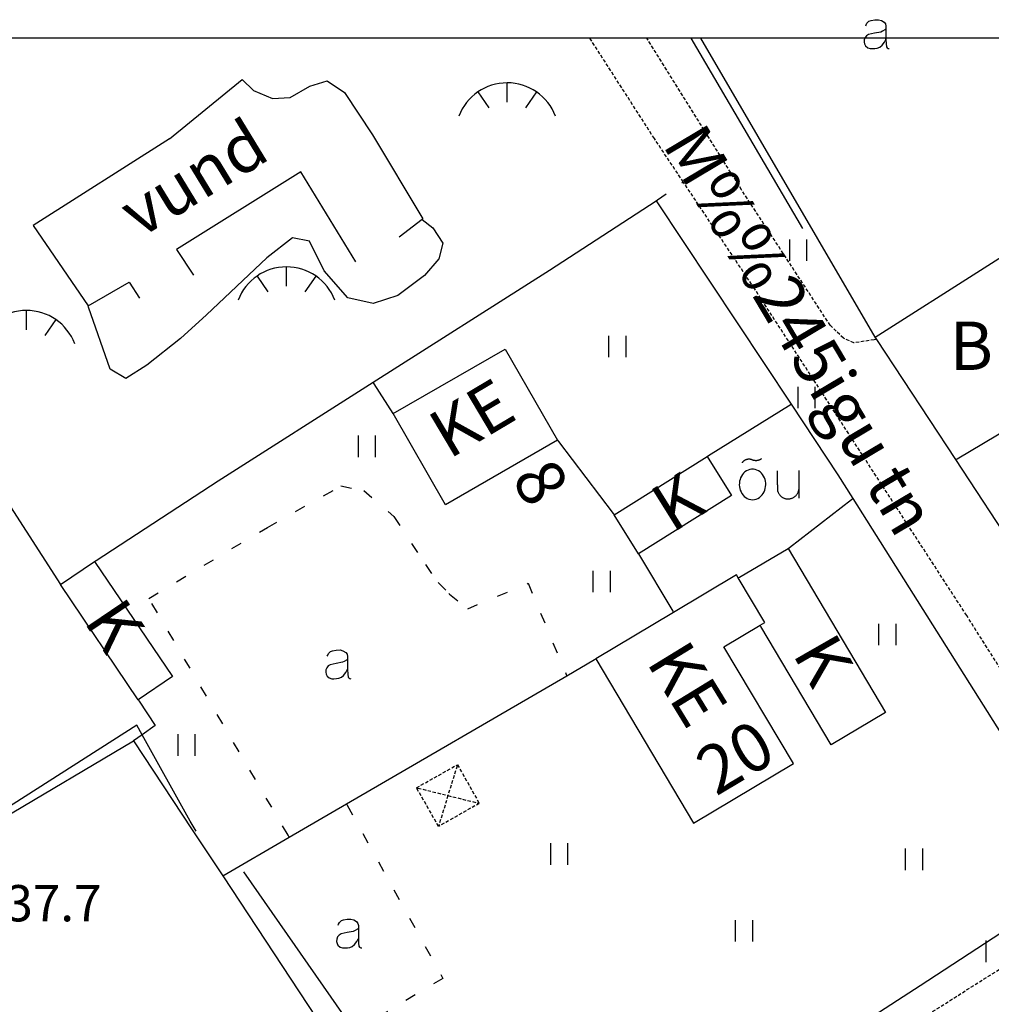
# Model space of a CAD drawing. Extents: x 69946 to 70913, y 51781 to 52352.
# Drawn here: x 70140 to 70212, y 52278 to 52351 of the extents above; entities that cross this region are included whole.
import ezdxf
from ezdxf.enums import TextEntityAlignment as Align

# ---------------------------------------------------------------- set-up
doc = ezdxf.new("R2010")
doc.units = 0
doc.header["$MEASUREMENT"] = 0
doc.linetypes.add('HIDDEN', pattern=[0.375, 0.25, -0.125])
doc.linetypes.add('KOLVIK_EBAM', pattern=[2.4, 0.8, -1.6])
for name, color, linetype in [('12', 7, 'CONTINUOUS'), ('13', 7, 'CONTINUOUS'), ('15', 7, 'CONTINUOUS'), ('21', 7, 'CONTINUOUS'), ('22', 7, 'CONTINUOUS'), ('23', 7, 'CONTINUOUS'), ('29', 7, 'CONTINUOUS'), ('44', 7, 'CONTINUOUS'), ('49', 7, 'CONTINUOUS'), ('51', 7, 'CONTINUOUS'), ('52', 7, 'CONTINUOUS'), ('53', 7, 'CONTINUOUS'), ('58', 7, 'CONTINUOUS'), ('V', 7, 'CONTINUOUS')]:
    doc.layers.add(name, color=color, linetype=linetype)
doc.styles.add('txt', font='TXT', dxfattribs={"height": 0.2})

# ---------------------------------------------------------------- blocks, each defined once
blk = doc.blocks.new('TONGE2')
at = {"layer": '12', "color": 7, "linetype": 'Continuous'}
for p, q in [((0, 1.037), (0, 2.477)), ((-2.174, 1.8), (-1.368, 0.619)), ((2.189, 1.8), (1.368, 0.619))]:
    blk.add_line(p, q, dxfattribs=at)
for start, end in [(90.11855, 158.96774), (21.03226, 90.11855)]:
    blk.add_arc((0.007, -1.377), 3.857, start, end, dxfattribs=at)
blk = doc.blocks.new('HEIN_2')
at = {"layer": '49', "color": 3, "linetype": 'Continuous'}
for p, q in [((-0.64, -0.8), (-0.64, 0.8)), ((0.64, -0.8), (0.64, 0.8))]:
    blk.add_line(p, q, dxfattribs=at)
blk = doc.blocks.new('AED__2')
at = {"layer": '52', "color": 7, "linetype": 'Continuous'}
for points in [[(-0.9619, 1.0641), (-0.9339, 1.1351), (-0.8749, 1.2471), (-0.8029, 1.3371), (-0.7259, 1.3991), (-0.5669, 1.4611), (-0.2939, 1.5051), (-0.0119, 1.5141), (0.2031, 1.4581), (0.4071, 1.3341), (0.5071, 1.1971), (0.5441, 1.0361), (0.5441, 0.0551), (0.5561, -0.2869), (0.5841, -0.4979), (0.6311, -0.5719), (0.7121, -0.6219), (0.7951, -0.6379)], [(0.5441, 0.8281), (0.4631, 0.7631), (0.2991, 0.6541), (0.1591, 0.5951), (-0.2999, 0.5141), (-0.7439, 0.4091), (-0.9029, 0.3221), (-1.0079, 0.1881), (-1.0669, 0.0271), (-1.0829, -0.1469), (-1.0489, -0.2929), (-0.9799, -0.4359), (-0.8159, -0.5689), (-0.6389, -0.6249), (-0.4679, -0.6309), (-0.2819, -0.6189), (-0.1019, -0.5939), (0.0811, -0.5199), (0.2521, -0.3739), (0.4261, -0.1589), (0.5251, 0.0391), (0.5441, 0.0801)]]:
    blk.add_lwpolyline(points, dxfattribs=at)
blk = doc.blocks.new('OU__2')
at = {"layer": '52', "color": 7, "linetype": 'Continuous'}
for points in [[(-2.0775, 2.7264), (-2.0691, 2.7406), (-2.0602, 2.7546), (-2.051, 2.7682), (-2.0413, 2.7816), (-2.0313, 2.7947), (-2.0209, 2.8076), (-2.01, 2.82), (-1.9989, 2.8322), (-1.9873, 2.844), (-1.9755, 2.8555), (-1.9633, 2.8666), (-1.9507, 2.8774), (-1.9379, 2.8877), (-1.9247, 2.8977), (-1.9113, 2.9073), (-1.8975, 2.9165), (-1.8835, 2.9253), (-1.8693, 2.9336), (-1.8548, 2.9416), (-1.8401, 2.949), (-1.8252, 2.9561), (-1.81, 2.9627), (-1.7947, 2.9689), (-1.7792, 2.9745), (-1.7635, 2.9798), (-1.7477, 2.9845), (-1.7318, 2.9888), (-1.7157, 2.9926), (-1.6996, 2.996), (-1.6833, 2.9988), (-1.6669, 3.0012), (-1.6505, 3.0031), (-1.6341, 3.0045), (-1.6176, 3.0054), (-1.6011, 3.0058), (-1.5846, 3.0057), (-1.5681, 3.0052), (-1.5516, 3.0041), (-1.5351, 3.0026), (-1.5188, 3.0005), (-1.5024, 2.998), (-1.4862, 2.995), (-1.47, 2.9915), (-1.454, 2.9876), (-1.4381, 2.9831), (-1.4223, 2.9782), (-1.4067, 2.9728), (-1.3913, 2.967), (-1.376, 2.9607)], [(-1.376, 2.9607), (-1.3617, 2.9545), (-1.3473, 2.9487), (-1.3327, 2.9431), (-1.318, 2.9379), (-1.3033, 2.9329), (-1.2884, 2.9283), (-1.2734, 2.924), (-1.2584, 2.92), (-1.2433, 2.9163), (-1.2281, 2.9129), (-1.2128, 2.9099), (-1.1975, 2.9071), (-1.1821, 2.9047), (-1.1666, 2.9027), (-1.1512, 2.9009), (-1.1357, 2.8995), (-1.1201, 2.8984), (-1.1046, 2.8976), (-1.089, 2.8971), (-1.0734, 2.897), (-1.0579, 2.8972), (-1.0423, 2.8977), (-1.0267, 2.8986), (-1.0112, 2.8998), (-0.9957, 2.9013), (-0.9802, 2.9031), (-0.9648, 2.9053), (-0.9494, 2.9078), (-0.9341, 2.9106), (-0.9189, 2.9137), (-0.9037, 2.9171), (-0.8886, 2.9209), (-0.8735, 2.925), (-0.8586, 2.9294), (-0.8438, 2.9341), (-0.829, 2.9391), (-0.8144, 2.9444), (-0.7999, 2.9501), (-0.7855, 2.956), (-0.7712, 2.9622), (-0.7571, 2.9688), (-0.7431, 2.9756), (-0.7292, 2.9827), (-0.7155, 2.9901), (-0.702, 2.9978), (-0.6886, 3.0058), (-0.6754, 3.0141), (-0.6624, 3.0226), (-0.6495, 3.0314)], [(-1.3203, -0.0277), (-1.1848, -0.0165), (-1.0527, 0.0158), (-0.9271, 0.068), (-0.8105, 0.138), (-0.7049, 0.2237), (-0.6115, 0.3226), (-0.5313, 0.4325), (-0.4648, 0.5511), (-0.4122, 0.6765), (-0.3737, 0.807), (-0.3493, 0.9408), (-0.3391, 1.0764), (-0.343, 1.2124), (-0.3611, 1.3472), (-0.3933, 1.4793), (-0.4396, 1.6072), (-0.4999, 1.7291), (-0.574, 1.8432), (-0.6615, 1.9473), (-0.7616, 2.0393), (-0.8734, 2.1168), (-0.9951, 2.1775), (-1.1246, 2.2192), (-1.2589, 2.2403), (-1.3949, 2.24), (-1.5292, 2.2181), (-1.6584, 2.1756), (-1.7797, 2.1142), (-1.891, 2.0361), (-1.9907, 1.9435), (-2.0775, 1.8388), (-2.1509, 1.7243), (-2.2105, 1.602), (-2.2561, 1.4739), (-2.2875, 1.3416), (-2.3048, 1.2067), (-2.308, 1.0707), (-2.2969, 0.9351), (-2.2718, 0.8015), (-2.2325, 0.6712), (-2.1792, 0.5461), (-2.112, 0.4279), (-2.0312, 0.3185), (-1.9372, 0.2201), (-1.8311, 0.1351), (-1.7141, 0.0657), (-1.5882, 0.0143), (-1.4559, -0.0173), (-1.3203, -0.0277)], [(0.5585, 0.5845), (0.5578, 0.6158), (0.5571, 0.6471), (0.5564, 0.6784), (0.5556, 0.7097), (0.5549, 0.741), (0.5542, 0.7723), (0.5535, 0.8036), (0.5528, 0.8349), (0.5521, 0.8662), (0.5514, 0.8975), (0.5506, 0.9288), (0.5499, 0.9601), (0.5492, 0.9915), (0.5485, 1.0228), (0.5478, 1.0541), (0.5471, 1.0854), (0.5464, 1.1167), (0.5456, 1.148), (0.5449, 1.1793), (0.5442, 1.2106), (0.5435, 1.2419), (0.5428, 1.2732), (0.5421, 1.3045), (0.5414, 1.3358), (0.5406, 1.3671), (0.5399, 1.3984), (0.5392, 1.4297), (0.5385, 1.461), (0.5378, 1.4923), (0.5371, 1.5236), (0.5364, 1.5549), (0.5356, 1.5862), (0.5349, 1.6175), (0.5342, 1.6488), (0.5335, 1.6801), (0.5328, 1.7114), (0.5321, 1.7428), (0.5314, 1.7741), (0.5306, 1.8054), (0.5299, 1.8367), (0.5292, 1.868), (0.5285, 1.8993), (0.5278, 1.9306), (0.5271, 1.9619), (0.5264, 1.9932), (0.5256, 2.0245), (0.5249, 2.0558), (0.5242, 2.0871), (0.5235, 2.1184)], [(2.1125, 2.1554), (2.1129, 2.1139), (2.1133, 2.0725), (2.1137, 2.031), (2.114, 1.9895), (2.1144, 1.948), (2.1148, 1.9066), (2.1152, 1.8651), (2.1156, 1.8236), (2.116, 1.7822), (2.1163, 1.7407), (2.1167, 1.6992), (2.1171, 1.6578), (2.1175, 1.6163), (2.1179, 1.5748), (2.1183, 1.5333), (2.1186, 1.4919), (2.119, 1.4504), (2.1194, 1.4089), (2.1198, 1.3675), (2.1202, 1.326), (2.1206, 1.2845), (2.1209, 1.2431), (2.1213, 1.2016), (2.1217, 1.1601), (2.1221, 1.1186), (2.1225, 1.0771), (2.1229, 1.0349), (2.1233, 0.9898), (2.1238, 0.9315), (2.1244, 0.8732), (2.1249, 0.8149), (2.1254, 0.7566), (2.1258, 0.7146), (2.1261, 0.6887), (2.1263, 0.6629), (2.1266, 0.6337), (2.1269, 0.592), (2.1273, 0.5506), (2.1277, 0.5091), (2.1281, 0.4676), (2.1285, 0.4262), (2.1288, 0.3847), (2.1292, 0.3432), (2.1296, 0.3018), (2.13, 0.2603), (2.1304, 0.2188), (2.1307, 0.1773), (2.1311, 0.1359), (2.1315, 0.0944)], [(0.5585, 0.5845), (0.5734, 0.5426), (0.5905, 0.5017), (0.6099, 0.4617), (0.6314, 0.4229), (0.6551, 0.3854), (0.6807, 0.3492), (0.7083, 0.3145), (0.7378, 0.2813), (0.769, 0.2498), (0.802, 0.2201), (0.8365, 0.1922), (0.8725, 0.1662), (0.9099, 0.1423), (0.9486, 0.1205), (0.9883, 0.1008), (1.0291, 0.0834), (1.0708, 0.0682), (1.1133, 0.0553), (1.1564, 0.0448), (1.2, 0.0367), (1.244, 0.031), (1.2882, 0.0277), (1.3326, 0.0268), (1.377, 0.0284), (1.4213, 0.0325), (1.4653, 0.0389), (1.5088, 0.0478), (1.5517, 0.0591), (1.5939, 0.0726), (1.6354, 0.0885), (1.6758, 0.1067), (1.7153, 0.127), (1.7535, 0.1495), (1.7905, 0.174), (1.8261, 0.2006), (1.8601, 0.229), (1.8926, 0.2593), (1.9233, 0.2913), (1.9522, 0.325), (1.9792, 0.3602), (2.0043, 0.3969), (2.0272, 0.4348), (2.0481, 0.474), (2.0668, 0.5142), (2.0832, 0.5554), (2.0974, 0.5974), (2.1092, 0.6402), (2.1186, 0.6836), (2.1257, 0.7275)]]:
    blk.add_lwpolyline(points, dxfattribs=at)

msp = doc.modelspace()

# ---------------------------------------------------------------- linework, layer by layer
at = {"layer": '12', "color": 7, "linetype": 'Continuous'}
for points in [[(70151.27, 52342.043), (70156.671, 52346.452), (70157.526, 52345.639), (70158.934, 52345.039), (70160.246, 52345.13), (70161.714, 52345.955), (70163.006, 52346.368), (70164.297, 52345.493), (70166.394, 52342.334)], [(70170.082, 52336.044), (70170.869, 52335.414), (70171.628, 52334.292), (70171.318, 52333.11), (70170.271, 52331.878), (70168.279, 52330.391), (70166.433, 52329.8), (70164.563, 52330.209), (70162.777, 52332.227), (70161.695, 52334.422), (70160.432, 52334.676), (70158.509, 52333.199), (70154.018, 52328.942), (70152.081, 52327.19), (70149.589, 52325.19), (70148.028, 52324.205), (70146.861, 52324.895), (70145.24, 52329.514), (70145.205, 52329.614)]]:
    msp.add_lwpolyline(points, dxfattribs=at)
at = {"layer": '15', "color": 7, "linetype": 'HIDDEN'}
for points in [[(70136.778, 52232.094), (70146.29, 52238.35), (70164.916, 52250.002), (70191.928, 52266.874), (70215.182, 52281.586), (70219.744, 52284.82), (70220.674, 52285.845), (70221.037, 52286.486), (70221.102, 52287.325), (70221.076, 52288.222), (70221.073, 52289.05), (70220.966, 52289.925), (70220.607, 52290.779), (70220.052, 52291.716), (70219.372, 52292.769), (70210.629, 52306.571), (70194.823, 52330.906), (70189.529, 52338.837), (70187.376, 52342.062), (70182.563, 52349.549)], [(70203.93, 52327.118), (70203.736, 52327.09), (70202.235, 52326.867), (70201.445, 52327.219), (70200.465, 52328.172), (70193.859, 52338.262), (70186.804, 52349.549)]]:
    msp.add_lwpolyline(points, dxfattribs=at)
at = {"layer": '15', "color": 7, "linetype": 'Continuous'}
msp.add_lwpolyline([(70209.813, 52318.177), (70209.913, 52318.236), (70209.913, 52318.236), (70213.845, 52320.557), (70216.115, 52319.799), (70218.382, 52316.431), (70218.124, 52315.905), (70217.901, 52315.412), (70217.826, 52314.781), (70217.797, 52314.16), (70217.813, 52313.504), (70217.823, 52313.355), (70214.51, 52311.252), (70214.41, 52311.189)], dxfattribs=at)
at = {"layer": '22', "color": 161, "linetype": 'Continuous'}
for points in [[(70167.917, 52321.597), (70176.258, 52326.399), (70180.166, 52319.63), (70171.832, 52314.816), (70167.917, 52321.597)], [(70195.243, 52305.853), (70195.594, 52306.062), (70193.62, 52309.368), (70193.485, 52309.595), (70188.808, 52306.807), (70183.008, 52303.349), (70190.292, 52291.125), (70197.725, 52295.555), (70192.548, 52304.253), (70195.243, 52305.853)]]:
    msp.add_lwpolyline(points, dxfattribs=at)
at = {"layer": '23', "color": 197, "linetype": 'Continuous'}
for points in [[(70184.381, 52314.073), (70191.314, 52318.408), (70193.13, 52315.491), (70186.2, 52311.163), (70184.381, 52314.073)], [(70193.62, 52309.368), (70193.72, 52309.428), (70197.325, 52311.567), (70204.575, 52299.345), (70200.527, 52296.955), (70195.303, 52305.753), (70195.243, 52305.853)], [(70145.7, 52310.595), (70151.492, 52302.037), (70148.947, 52300.301), (70143.147, 52308.868), (70145.7, 52310.595)]]:
    msp.add_lwpolyline(points, dxfattribs=at)
at = {"layer": '29', "color": 253, "linetype": 'HIDDEN'}
msp.add_line((70172.007, 52293.174), (70171.302, 52290.875), dxfattribs=at)
at = {"layer": '29', "color": 2, "linetype": 'Continuous'}
for points in [[(70151.27, 52342.043), (70141.123, 52335.586), (70145.205, 52329.614), (70148.281, 52331.389), (70149.028, 52330.198)], [(70166.394, 52342.334), (70170.139, 52336.088), (70170.082, 52336.044), (70168.367, 52334.726)], [(70165.141, 52332.882), (70161.043, 52339.591), (70151.8, 52333.816), (70153.058, 52331.907)]]:
    msp.add_lwpolyline(points, dxfattribs=at)
at = {"layer": '29', "color": 253, "linetype": 'HIDDEN'}
for points in [[(70172.712, 52295.471), (70174.341, 52292.593), (70171.302, 52290.875), (70169.67, 52293.756), (70172.712, 52295.471)], [(70172.712, 52295.471), (70172.681, 52295.371), (70172.007, 52293.174)], [(70169.67, 52293.756), (70169.77, 52293.731), (70172.007, 52293.174)], [(70172.007, 52293.174), (70174.241, 52292.618), (70174.341, 52292.593)]]:
    msp.add_lwpolyline(points, dxfattribs=at)
at = {"layer": '44', "color": 31, "linetype": 'Continuous'}
for points in [[(70203.826, 52327.277), (70190.842, 52349.549)], [(70166.44, 52323.925), (70179.577, 52332.26), (70187.504, 52337.438), (70197.557, 52322.29)], [(70128.675, 52331.337), (70128.74, 52331.237), (70143.147, 52308.868)], [(70145.7, 52310.595), (70145.8, 52310.66), (70154.888, 52316.596), (70166.44, 52323.925)], [(70167.917, 52321.597), (70166.503, 52323.825), (70166.44, 52323.925)], [(70191.314, 52318.408), (70191.414, 52318.47), (70197.557, 52322.29)], [(70197.557, 52322.29), (70201.036, 52317.047), (70202.157, 52315.271)], [(70180.166, 52319.63), (70180.242, 52319.53), (70184.305, 52314.173), (70184.381, 52314.073)], [(70202.157, 52315.271), (70219.827, 52287.281), (70207.177, 52279.008), (70182.184, 52262.84), (70178.679, 52260.689), (70174.682, 52258.251)], [(70197.325, 52311.567), (70197.425, 52311.644), (70202.057, 52315.195), (70202.157, 52315.271)], [(70186.2, 52311.163), (70188.748, 52306.906), (70188.808, 52306.807)], [(70155.239, 52287.188), (70160.192, 52290.07), (70164.449, 52292.548), (70180.848, 52302.092), (70182.908, 52303.291), (70183.008, 52303.349)], [(70148.947, 52300.301), (70149.014, 52300.201), (70150.216, 52298.397), (70149.23, 52297.695), (70148.6, 52297.246)], [(70125.988, 52246.522), (70115.97, 52263.604), (70114.724, 52265.729), (70109.739, 52274.228), (70148.6, 52297.246)], [(70148.6, 52297.246), (70152.972, 52290.623), (70155.239, 52287.188)], [(70155.239, 52287.188), (70163.469, 52274.72), (70165.481, 52271.672)]]:
    msp.add_lwpolyline(points, dxfattribs=at)
at = {"layer": '44', "color": 23, "linetype": 'Continuous'}
msp.add_lwpolyline([(70265.104, 52349.549), (70280.083, 52325.828), (70262.866, 52314.794), (70232.269, 52295.864), (70230.044, 52296.515), (70224.22, 52298.219), (70222.638, 52298.682), (70216.949, 52307.329), (70216.348, 52308.243), (70214.41, 52311.189), (70209.813, 52318.177), (70203.93, 52327.118), (70203.826, 52327.277), (70228.173, 52342.765), (70228.273, 52342.829)], dxfattribs=at)
at = {"layer": '51', "color": 3, "linetype": 'KOLVIK_EBAM'}
for points in [[(70187.504, 52337.438), (70187.604, 52337.507), (70189.429, 52338.768), (70189.529, 52338.837)], [(70160.192, 52290.07), (70160.133, 52290.17), (70160.097, 52290.23), (70149.744, 52307.849), (70158.568, 52313.134), (70164.034, 52316.211), (70165.744, 52315.879), (70167.986, 52313.943), (70170.328, 52310.364), (70171.269, 52309.021), (70172.078, 52308.22), (70172.112, 52308.162), (70173.481, 52307.068), (70177.973, 52308.968), (70180.806, 52302.192), (70180.848, 52302.092)], [(70164.449, 52292.548), (70164.504, 52292.448), (70171.629, 52279.558), (70165.062, 52275.664)]]:
    msp.add_lwpolyline(points, dxfattribs=at)
at = {"layer": '53', "color": 3, "linetype": 'Continuous'}
msp.add_line((70165.062, 52275.664), (70156.815, 52287.497), dxfattribs=at)
for points in [[(70198.419, 52335.378), (70190.12, 52349.549)], [(70149.23, 52297.695), (70148.848, 52298.417), (70136.653, 52290.647)], [(70153.248, 52290.529), (70152.821, 52291.266), (70149.23, 52297.695)]]:
    msp.add_lwpolyline(points, dxfattribs=at)
at = {"layer": 'V', "color": 0, "lineweight": -3}
msp.add_line((70911.226, 52349.549), (69946.163, 52349.549), dxfattribs=at)

# ---------------------------------------------------------------- block references
at = {"layer": '12', "color": 7, "linetype": 'Continuous'}
for p in [(70176.411, 52343.732), (70159.974, 52330.035), (70140.613, 52326.795)]:
    msp.add_blockref('TONGE2', p, dxfattribs=at)
at = {"layer": '49', "color": 3, "linetype": 'Continuous'}
for p in [(70198.098, 52333.762), (70184.632, 52326.594), (70198.718, 52322.795), (70165.98, 52319.157), (70183.46, 52309.101), (70204.734, 52305.156), (70152.553, 52296.933), (70180.299, 52288.824), (70206.72, 52288.428), (70194.06, 52283.104), (70212.721, 52281.575)]:
    msp.add_blockref('HEIN_2', p, dxfattribs=at)
at = {"layer": '52', "color": 7, "linetype": 'Continuous'}
for name, p in [('AED__2', (70204.074, 52349.398)), ('OU__2', (70196.008, 52315.22)), ('AED__2', (70163.986, 52302.494)), ('AED__2', (70164.797, 52282.467))]:
    msp.add_blockref(name, p, dxfattribs=at)

# ---------------------------------------------------------------- texts
at = {"layer": '13', "color": 230, "linetype": 'Continuous', "style": 'txt'}
for s, rotation, p in [('M%%245igu tn', 300.788, (70187.928, 52341.627)), ('Juhtme tn', 29.72261, (70203.599, 52268.458))]:
    msp.add_text(s, height=3.6, rotation=rotation, dxfattribs=at).set_placement(p)
at = {"layer": '13', "color": 253, "linetype": 'Continuous', "style": 'txt'}
msp.add_text('B', height=3.6, dxfattribs=at).set_placement((70210.973, 52326.178), align=Align.MIDDLE)
at = {"layer": '21', "color": 87, "linetype": 'Continuous', "style": 'txt'}
msp.add_text('vund', height=3.6, rotation=31.40012, dxfattribs=at).set_placement((70153.285, 52338.749), align=Align.MIDDLE)
at = {"layer": '21', "color": 7, "linetype": 'Continuous', "style": 'txt'}
for s, rotation, p in [('KE', 30.7191, (70174.005, 52320.86)), ('K', 299.81977, (70199.554, 52303.037)), ('KE', 301.48207, (70189.45, 52301.234))]:
    msp.add_text(s, height=3.6, rotation=rotation, dxfattribs=at).set_placement(p, align=Align.MIDDLE)
at = {"layer": '21', "color": 140, "linetype": 'Continuous', "style": 'txt'}
msp.add_text('8', height=3.6, rotation=299.9971, dxfattribs=at).set_placement((70180.485, 52317.392), align=Align.TOP_CENTER)
at = {"layer": '21', "color": 7, "linetype": 'Continuous', "style": 'txt'}
for rotation, p in [(31.98115, (70190.038, 52313.5)), (304.09971, (70145.713, 52304.838))]:
    msp.add_text('K', height=3.6, rotation=rotation, dxfattribs=at).set_placement(p, align=Align.CENTER)
at = {"layer": '21', "color": 140, "linetype": 'Continuous', "style": 'txt'}
msp.add_text('20', height=3.6, rotation=30.79228, dxfattribs=at).set_placement((70194.306, 52294.486), align=Align.CENTER)
at = {"layer": '58', "color": 6, "linetype": 'Continuous', "style": 'txt'}
msp.add_text('37.7 ', height=2.7, dxfattribs=at).set_placement((70143.044, 52283.811), align=Align.CENTER)

doc.saveas('drawing.dxf')
